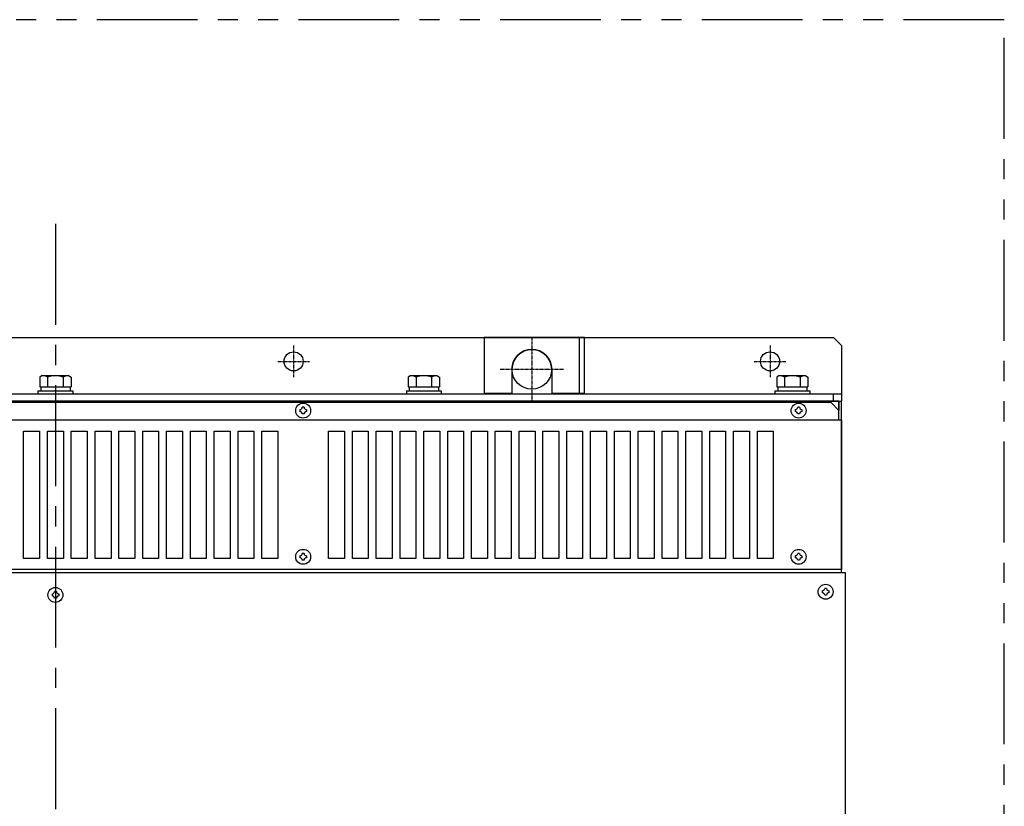
# Model space of a CAD drawing. Extents: x -2856 to -889, y -203 to 1777.
# Drawn here: x -2281 to -1661, y 1282 to 1777 of the extents above; entities that cross this region are included whole.
import ezdxf

# ---------------------------------------------------------------- set-up
doc = ezdxf.new("R2010")
doc.units = 0
doc.header["$MEASUREMENT"] = 0
for name, pattern in [('CENTER', [0.6, 0.375, -0.075, 0.075, -0.075]), ('CENTERX2', [101.6, 63.5, -12.7, 12.7, -12.7]), ('PHANTOMX2', [127, 63.5, -12.7, 12.7, -12.7, 12.7, -12.7])]:
    doc.linetypes.add(name, pattern=pattern)
doc.layers.get('0').update_dxf_attribs({"linetype": 'CONTINUOUS'})
for name, color, linetype in [('10', 4, 'CONTINUOUS'), ('12', 3, 'CONTINUOUS'), ('16', 4, 'CENTERX2'), ('18', 1, 'PHANTOMX2')]:
    doc.layers.add(name, color=color, linetype=linetype)

# ---------------------------------------------------------------- blocks, each defined once
blk = doc.blocks.new('P-TR-M4')
for p, q in [((-2.1, 0.6), (-2.1, -0.6)), ((0.6, 2.1), (-0.6, 2.1)), ((2.1, 0.6), (2.1, -0.6)), ((0.6, -2.1), (-0.6, -2.1))]:
    blk.add_line(p, q)
blk.add_circle((0, 0), 4.7)
for centre, start, end in [((-2.1, 2.1), 270, 0), ((2.1, 2.1), 180, 270), ((-2.1, -2.1), 0, 90), ((2.1, -2.1), 90, 180)]:
    blk.add_arc(centre, 1.5, start, end)

msp = doc.modelspace()

# ---------------------------------------------------------------- linework, layer by layer
at = {"layer": '10', "ltscale": 5}
for p, q in [((-2748.19, 1577.03), (-1768.19, 1577.03)), ((-1768.19, 1577.03), (-1763.19, 1572.03)), ((-1763.19, 1572.03), (-1763.19, 1537.03)), ((-2753.19, 1541.53), (-1763.19, 1541.53)), ((-1768.19, 1537.03), (-1768.19, 1541.43)), ((-2753.19, 1537.03), (-1763.19, 1537.03))]:
    msp.add_line(p, q, dxfattribs=at)
at = {"layer": '10'}
for p, q in [((-1988.19, 1577.03), (-1988.19, 1542.03)), ((-1924.99, 1577.03), (-1988.19, 1577.03)), ((-1928.19, 1542.03), (-1928.19, 1577.03)), ((-1924.99, 1542.03), (-1924.99, 1577.03)), ((-1970.69, 1557.03), (-1970.69, 1542.03)), ((-1945.69, 1557.03), (-1945.69, 1542.03)), ((-2266.44, 1553.03), (-2268, 1552.12)), ((-2266.44, 1553.03), (-2268, 1552.12)), ((-2268, 1552.12), (-2268, 1546.03)), ((-2268, 1552.12), (-2268, 1546.03)), ((-2266.44, 1553.03), (-2249.94, 1553.03)), ((-2266.44, 1553.03), (-2249.94, 1553.03)), ((-2263.09, 1552.12), (-2263.09, 1546.03)), ((-2263.09, 1552.12), (-2263.09, 1546.03)), ((-2253.28, 1552.12), (-2253.28, 1546.03)), ((-2253.28, 1552.12), (-2253.28, 1546.03)), ((-2249.94, 1553.03), (-2248.37, 1552.12)), ((-2249.94, 1553.03), (-2248.37, 1552.12)), ((-2248.37, 1552.12), (-2248.37, 1546.03)), ((-2248.37, 1552.12), (-2248.37, 1546.03)), ((-2034.44, 1553.03), (-2036, 1552.12)), ((-2036, 1552.12), (-2036, 1546.03)), ((-2034.44, 1553.03), (-2017.94, 1553.03)), ((-2031.09, 1552.12), (-2031.09, 1546.03)), ((-2021.28, 1552.12), (-2021.28, 1546.03)), ((-2017.94, 1553.03), (-2016.37, 1552.12)), ((-2016.37, 1552.12), (-2016.37, 1546.03)), ((-1802.44, 1553.03), (-1804, 1552.12)), ((-1804, 1552.12), (-1804, 1546.03)), ((-1802.44, 1553.03), (-1785.94, 1553.03)), ((-1799.09, 1552.12), (-1799.09, 1546.03)), ((-1789.28, 1552.12), (-1789.28, 1546.03)), ((-1785.94, 1553.03), (-1784.37, 1552.12)), ((-1784.37, 1552.12), (-1784.37, 1546.03)), ((-2268, 1546.03), (-2248.37, 1546.03)), ((-2268, 1546.03), (-2248.37, 1546.03)), ((-2267.39, 1546.03), (-2267.39, 1543.53)), ((-2267.39, 1546.03), (-2267.39, 1543.53)), ((-2248.99, 1546.03), (-2248.99, 1543.53)), ((-2248.99, 1546.03), (-2248.99, 1543.53)), ((-2036, 1546.03), (-2016.37, 1546.03)), ((-2035.39, 1546.03), (-2035.39, 1543.53)), ((-2016.99, 1546.03), (-2016.99, 1543.53)), ((-1804, 1546.03), (-1784.37, 1546.03)), ((-1803.39, 1546.03), (-1803.39, 1543.53)), ((-1784.99, 1546.03), (-1784.99, 1543.53)), ((-2269.19, 1543.53), (-2247.19, 1543.53)), ((-2269.19, 1543.53), (-2247.19, 1543.53)), ((-2269.19, 1543.53), (-2269.19, 1541.53)), ((-2269.19, 1543.53), (-2269.19, 1541.53)), ((-2269.19, 1541.53), (-2247.19, 1541.53)), ((-2269.19, 1541.53), (-2247.19, 1541.53)), ((-2247.19, 1543.53), (-2247.19, 1541.53)), ((-2247.19, 1543.53), (-2247.19, 1541.53)), ((-2037.19, 1543.53), (-2015.19, 1543.53)), ((-2037.19, 1543.53), (-2037.19, 1541.53)), ((-2037.19, 1541.53), (-2015.19, 1541.53)), ((-2015.19, 1543.53), (-2015.19, 1541.53)), ((-1988.19, 1542.03), (-1970.69, 1542.03)), ((-1945.69, 1542.03), (-1924.99, 1542.03)), ((-1805.19, 1543.53), (-1783.19, 1543.53)), ((-1805.19, 1543.53), (-1805.19, 1541.53)), ((-1805.19, 1541.53), (-1783.19, 1541.53)), ((-1783.19, 1543.53), (-1783.19, 1541.53)), ((-2753.19, 1537.03), (-1763.19, 1537.03)), ((-1764.79, 1537.03), (-2751.59, 1537.03)), ((-1769.79, 1536.03), (-2746.59, 1536.03)), ((-1769.79, 1536.03), (-1764.79, 1531.03)), ((-1764.79, 1531.03), (-1764.79, 1537.03)), ((-1764.79, 1525.03), (-1764.79, 1531.03)), ((-1763.19, 1525.03), (-2753.19, 1525.03)), ((-1763.19, 1525.03), (-1763.19, 1431.03)), ((-2278.19, 1518.03), (-2268.19, 1518.03)), ((-2278.19, 1438.03), (-2278.19, 1518.03)), ((-2268.19, 1518.03), (-2268.19, 1438.03)), ((-2263.19, 1518.03), (-2253.19, 1518.03)), ((-2263.19, 1438.03), (-2263.19, 1518.03)), ((-2253.19, 1518.03), (-2253.19, 1438.03)), ((-2248.19, 1518.03), (-2238.19, 1518.03)), ((-2248.19, 1438.03), (-2248.19, 1518.03)), ((-2238.19, 1518.03), (-2238.19, 1438.03)), ((-2233.19, 1518.03), (-2223.19, 1518.03)), ((-2233.19, 1438.03), (-2233.19, 1518.03)), ((-2223.19, 1518.03), (-2223.19, 1438.03)), ((-2218.19, 1518.03), (-2208.19, 1518.03)), ((-2218.19, 1438.03), (-2218.19, 1518.03)), ((-2208.19, 1518.03), (-2208.19, 1438.03)), ((-2203.19, 1518.03), (-2193.19, 1518.03)), ((-2203.19, 1438.03), (-2203.19, 1518.03)), ((-2193.19, 1518.03), (-2193.19, 1438.03)), ((-2188.19, 1518.03), (-2178.19, 1518.03)), ((-2188.19, 1438.03), (-2188.19, 1518.03)), ((-2178.19, 1518.03), (-2178.19, 1438.03)), ((-2173.19, 1518.03), (-2163.19, 1518.03)), ((-2173.19, 1438.03), (-2173.19, 1518.03)), ((-2163.19, 1518.03), (-2163.19, 1438.03)), ((-2158.19, 1518.03), (-2148.19, 1518.03)), ((-2158.19, 1438.03), (-2158.19, 1518.03)), ((-2148.19, 1518.03), (-2148.19, 1438.03)), ((-2143.19, 1518.03), (-2133.19, 1518.03)), ((-2143.19, 1438.03), (-2143.19, 1518.03)), ((-2133.19, 1518.03), (-2133.19, 1438.03)), ((-2128.19, 1518.03), (-2118.19, 1518.03)), ((-2128.19, 1438.03), (-2128.19, 1518.03)), ((-2118.19, 1518.03), (-2118.19, 1438.03)), ((-2086.19, 1518.03), (-2076.19, 1518.03)), ((-2086.19, 1438.03), (-2086.19, 1518.03)), ((-2076.19, 1518.03), (-2076.19, 1438.03)), ((-2071.19, 1518.03), (-2061.19, 1518.03)), ((-2071.19, 1438.03), (-2071.19, 1518.03)), ((-2061.19, 1518.03), (-2061.19, 1438.03)), ((-2056.19, 1438.03), (-2056.19, 1518.03)), ((-2056.19, 1518.03), (-2046.19, 1518.03)), ((-2046.19, 1518.03), (-2046.19, 1438.03)), ((-2041.19, 1518.03), (-2031.19, 1518.03)), ((-2041.19, 1438.03), (-2041.19, 1518.03)), ((-2031.19, 1518.03), (-2031.19, 1438.03)), ((-2026.19, 1518.03), (-2016.19, 1518.03)), ((-2026.19, 1438.03), (-2026.19, 1518.03)), ((-2016.19, 1518.03), (-2016.19, 1438.03)), ((-2011.19, 1518.03), (-2001.19, 1518.03)), ((-2011.19, 1438.03), (-2011.19, 1518.03)), ((-2001.19, 1518.03), (-2001.19, 1438.03)), ((-1996.19, 1518.03), (-1986.19, 1518.03)), ((-1996.19, 1438.03), (-1996.19, 1518.03)), ((-1986.19, 1518.03), (-1986.19, 1438.03)), ((-1981.19, 1518.03), (-1971.19, 1518.03)), ((-1981.19, 1438.03), (-1981.19, 1518.03)), ((-1971.19, 1518.03), (-1971.19, 1438.03)), ((-1966.19, 1518.03), (-1956.19, 1518.03)), ((-1966.19, 1438.03), (-1966.19, 1518.03)), ((-1956.19, 1518.03), (-1956.19, 1438.03)), ((-1951.19, 1518.03), (-1941.19, 1518.03)), ((-1951.19, 1438.03), (-1951.19, 1518.03)), ((-1941.19, 1518.03), (-1941.19, 1438.03)), ((-1936.19, 1518.03), (-1926.19, 1518.03)), ((-1936.19, 1438.03), (-1936.19, 1518.03)), ((-1926.19, 1518.03), (-1926.19, 1438.03)), ((-1921.19, 1518.03), (-1911.19, 1518.03)), ((-1921.19, 1438.03), (-1921.19, 1518.03)), ((-1911.19, 1518.03), (-1911.19, 1438.03)), ((-1906.19, 1518.03), (-1896.19, 1518.03)), ((-1906.19, 1438.03), (-1906.19, 1518.03)), ((-1896.19, 1518.03), (-1896.19, 1438.03)), ((-1891.19, 1518.03), (-1881.19, 1518.03)), ((-1891.19, 1438.03), (-1891.19, 1518.03)), ((-1881.19, 1518.03), (-1881.19, 1438.03)), ((-1876.19, 1518.03), (-1866.19, 1518.03)), ((-1876.19, 1438.03), (-1876.19, 1518.03)), ((-1866.19, 1518.03), (-1866.19, 1438.03)), ((-1861.19, 1518.03), (-1851.19, 1518.03)), ((-1861.19, 1438.03), (-1861.19, 1518.03)), ((-1851.19, 1518.03), (-1851.19, 1438.03)), ((-1846.19, 1518.03), (-1836.19, 1518.03)), ((-1846.19, 1438.03), (-1846.19, 1518.03)), ((-1836.19, 1518.03), (-1836.19, 1438.03)), ((-1831.19, 1518.03), (-1821.19, 1518.03)), ((-1831.19, 1438.03), (-1831.19, 1518.03)), ((-1821.19, 1518.03), (-1821.19, 1438.03)), ((-1816.19, 1518.03), (-1806.19, 1518.03)), ((-1816.19, 1438.03), (-1816.19, 1518.03)), ((-1806.19, 1518.03), (-1806.19, 1438.03)), ((-2268.19, 1438.03), (-2278.19, 1438.03)), ((-2253.19, 1438.03), (-2263.19, 1438.03)), ((-2238.19, 1438.03), (-2248.19, 1438.03)), ((-2223.19, 1438.03), (-2233.19, 1438.03)), ((-2208.19, 1438.03), (-2218.19, 1438.03)), ((-2193.19, 1438.03), (-2203.19, 1438.03)), ((-2178.19, 1438.03), (-2188.19, 1438.03)), ((-2163.19, 1438.03), (-2173.19, 1438.03)), ((-2148.19, 1438.03), (-2158.19, 1438.03)), ((-2133.19, 1438.03), (-2143.19, 1438.03)), ((-2118.19, 1438.03), (-2128.19, 1438.03)), ((-2076.19, 1438.03), (-2086.19, 1438.03)), ((-2061.19, 1438.03), (-2071.19, 1438.03)), ((-2046.19, 1438.03), (-2056.19, 1438.03)), ((-2031.19, 1438.03), (-2041.19, 1438.03)), ((-2016.19, 1438.03), (-2026.19, 1438.03)), ((-2001.19, 1438.03), (-2011.19, 1438.03)), ((-1986.19, 1438.03), (-1996.19, 1438.03)), ((-1971.19, 1438.03), (-1981.19, 1438.03)), ((-1956.19, 1438.03), (-1966.19, 1438.03)), ((-1941.19, 1438.03), (-1951.19, 1438.03)), ((-1926.19, 1438.03), (-1936.19, 1438.03)), ((-1911.19, 1438.03), (-1921.19, 1438.03)), ((-1896.19, 1438.03), (-1906.19, 1438.03)), ((-1881.19, 1438.03), (-1891.19, 1438.03)), ((-1866.19, 1438.03), (-1876.19, 1438.03)), ((-1851.19, 1438.03), (-1861.19, 1438.03)), ((-1836.19, 1438.03), (-1846.19, 1438.03)), ((-1821.19, 1438.03), (-1831.19, 1438.03)), ((-1806.19, 1438.03), (-1816.19, 1438.03)), ((-1760.69, 1429.03), (-2755.69, 1429.03)), ((-1763.19, 1431.03), (-2753.19, 1431.03)), ((-1760.69, 733.03), (-1760.69, 1429.03))]:
    msp.add_line(p, q, dxfattribs=at)
at = {"layer": '10', "linetype": 'CENTER'}
for p, q in [((-1958.19, 1577.03), (-1958.19, 1537.03)), ((-1978.19, 1557.03), (-1938.19, 1557.03))]:
    msp.add_line(p, q, dxfattribs=at)
at = {"layer": '10', "linetype": 'Continuous'}
for p, q in [((-1764.79, 1537.03), (-1764.79, 1531.03)), ((-1763.19, 1429.03), (-1763.19, 1537.03))]:
    msp.add_line(p, q, dxfattribs=at)
at = {"layer": '10'}
msp.add_circle((-1958.19, 1557.03), 12.5, dxfattribs=at)
for centre, radius, start, end in [((-1958.19, 1557.03), 12.5, 0, 180), ((-2266.44, 1546.39), 6.63, 59.74743, 90), ((-2266.44, 1546.39), 6.63, 59.74743, 90), ((-2258.19, 1539.25), 13.78, 69.13594, 110.86406), ((-2258.19, 1539.25), 13.78, 69.13594, 110.86406), ((-2249.94, 1546.39), 6.63, 90, 120.25257), ((-2249.94, 1546.39), 6.63, 90, 120.25257), ((-2034.44, 1546.39), 6.63, 59.74743, 90), ((-2026.19, 1539.25), 13.78, 69.13594, 110.86406), ((-2017.94, 1546.39), 6.63, 90, 120.25257), ((-1802.44, 1546.39), 6.63, 59.74743, 90), ((-1794.19, 1539.25), 13.78, 69.13594, 110.86406), ((-1785.94, 1546.39), 6.63, 90, 120.25257)]:
    msp.add_arc(centre, radius, start, end, dxfattribs=at)
at = {"layer": '12', "linetype": 'CENTER'}
for p, q in [((-2108.19, 1572.03), (-2108.19, 1552.03)), ((-1808.19, 1572.03), (-1808.19, 1552.03)), ((-2118.19, 1562.03), (-2098.19, 1562.03)), ((-1818.19, 1562.03), (-1798.19, 1562.03))]:
    msp.add_line(p, q, dxfattribs=at)
at = {"layer": '12'}
for centre in [(-2108.19, 1562.03), (-1808.19, 1562.03)]:
    msp.add_circle(centre, 6, dxfattribs=at)
at = {"layer": '16'}
msp.add_line((-2258.19, 1648.6), (-2258.19, -59.56), dxfattribs=at)
at = {"layer": '18'}
msp.add_lwpolyline([(-2855.69, -202.97), (-1660.69, -202.97), (-1660.69, 1777.03), (-2855.69, 1777.03)], close=True, dxfattribs=at)

# ---------------------------------------------------------------- block references
at = {"layer": '10'}
for p in [(-2102.19, 1531.03), (-1790.19, 1531.03), (-2102.19, 1439.03), (-1790.19, 1439.03), (-1773.19, 1417.03), (-2258.19, 1415.03)]:
    msp.add_blockref('P-TR-M4', p, dxfattribs=at)

doc.saveas('drawing.dxf')
